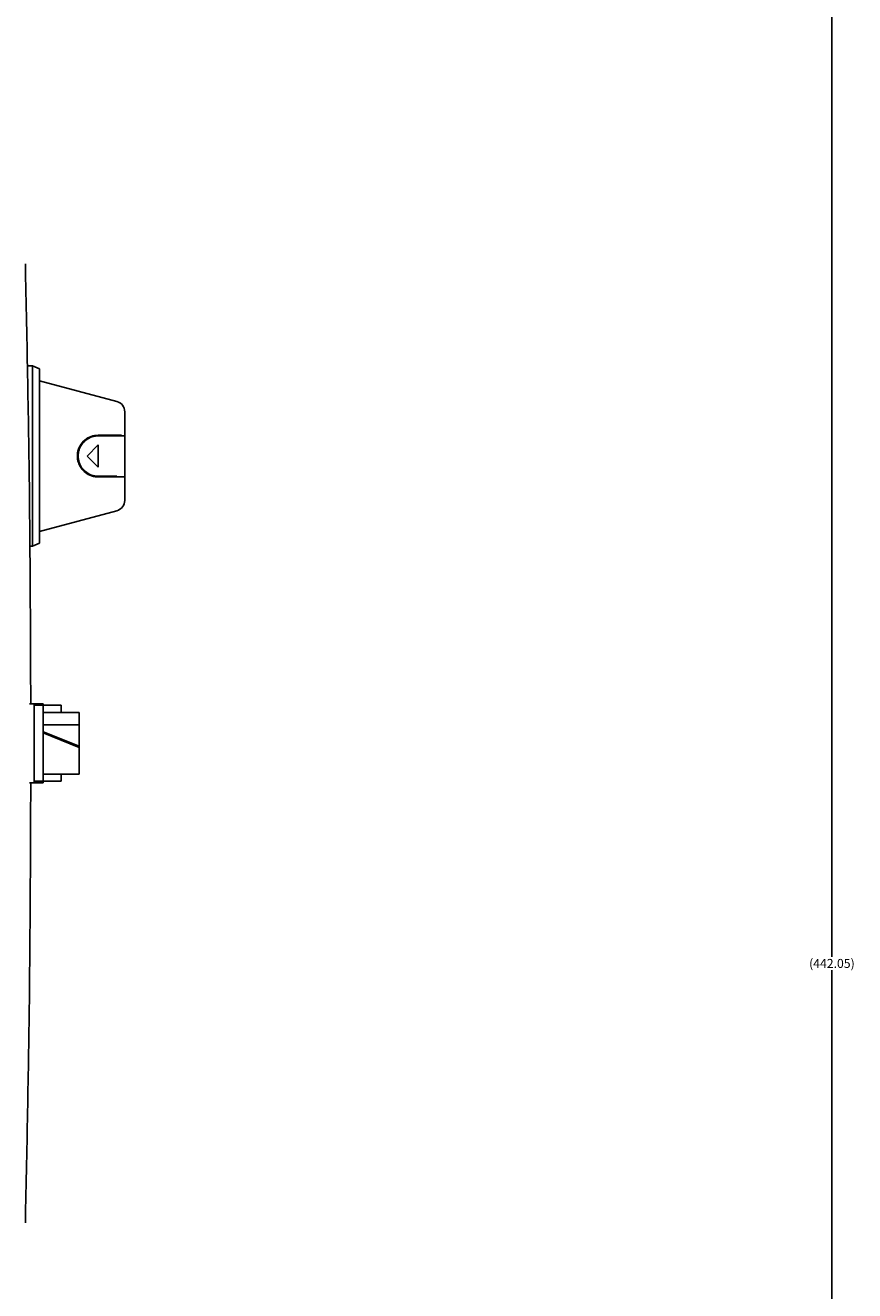
# Model space of a CAD drawing. Units: inches. Extents: x -2 to 192, y -2 to 149.
# Drawn here: x 62 to 73, y 42 to 60 of the extents above; entities that cross this region are included whole.
import ezdxf

# ---------------------------------------------------------------- set-up
doc = ezdxf.new("R2010")
doc.units = ezdxf.units.IN
doc.header["$MEASUREMENT"] = 0
doc.header["$PDSIZE"] = -1
doc.layers.add('DIMENSIONS', color=7, linetype='Continuous')
doc.styles.add('SLDTEXTSTYLE0', font='TXT', dxfattribs={"width": 0.75})
doc.dimstyles.new('SLDDIMSTYLE2', dxfattribs={"dimtxt": 0.125, "dimasz": 0.13, "dimexe": 0, "dimexo": 0.0625, "dimgap": 0.03125, "dimtad": 0, "dimtih": 1, "dimtoh": 1, "dimlfac": 9, "dimrnd": 1e-09, "dimzin": 12, "dimdsep": 46, "dimtxsty": 'SLDTEXTSTYLE0', "dimsah": 1, "dimcen": 0.09, "dimadec": 0, "dimazin": 3, "dimtfac": 1, "dimtofl": 0, "dimtmove": 0, "dimatfit": 3, "dimfxl": 0, "dimfrac": 2, "dimtolj": 1, "dimtzin": 12, "dimarcsym": 0})

# ---------------------------------------------------------------- blocks, each defined once
blk = doc.blocks.new('_D_3')
at = {"layer": 'Defpoints', "color": 0}
for p in [(50.822, 71.224), (56.697, 22.107), (72.991, 22.107)]:
    blk.add_point(p, dxfattribs=at)
at = {"layer": 'DIMENSIONS', "color": 0, "lineweight": -2}
for p, q in [((50.884, 71.224), (72.991, 71.224)), ((72.991, 71.094), (72.991, 46.759)), ((72.991, 22.237), (72.991, 46.572)), ((56.759, 22.107), (72.991, 22.107))]:
    blk.add_line(p, q, dxfattribs=at)
at = {"layer": 'DIMENSIONS', "color": 0}
for points in [[(73.013, 71.094), (72.969, 71.094), (72.991, 71.224)], [(72.969, 22.237), (73.013, 22.237), (72.991, 22.107)]]:
    blk.add_solid(points, dxfattribs=at)
at = {"layer": 'DIMENSIONS', "color": 0, "insert": (72.991, 46.728), "char_height": 0.125, "attachment_point": 2, "style": 'SLDTEXTSTYLE0'}
blk.add_mtext('\\A1;(442.05)', dxfattribs=at)

msp = doc.modelspace()

# ---------------------------------------------------------------- linework, layer by layer
at = {"color": 7, "linetype": 'Continuous', "lineweight": 25}
for p, q in [((61.8466, 54.9876), (61.7738, 54.9876)), ((61.9466, 54.9462), (61.8466, 54.9876)), ((61.8466, 54.9876), (61.8466, 52.477)), ((61.9466, 54.9462), (61.9466, 52.5184)), ((63.0229, 54.4939), (61.9466, 54.7823)), ((63.1341, 54.349), (63.1341, 54.0235)), ((62.8841, 54.0235), (62.8841, 54.0135)), ((63.1341, 54.0135), (63.1341, 54.0235)), ((63.1341, 54.0135), (63.1341, 53.451)), ((62.7653, 53.8885), (62.6091, 53.7323)), ((62.7653, 53.5761), (62.7653, 53.8885)), ((62.6091, 53.7323), (62.7653, 53.5761)), ((62.8841, 53.451), (62.8841, 53.441)), ((63.1341, 53.441), (63.1341, 53.451)), ((63.1341, 53.441), (63.1341, 53.1156)), ((61.9466, 52.6823), (63.0229, 52.9707)), ((61.8105, 52.477), (61.8466, 52.477)), ((61.8466, 52.477), (61.9466, 52.5184)), ((61.8716, 50.2823), (61.8047, 50.2823)), ((61.9966, 50.2823), (61.8716, 50.2823)), ((61.8716, 49.7323), (61.8716, 50.2823)), ((61.9966, 50.2623), (61.8716, 50.2623)), ((61.9966, 50.2823), (61.9966, 50.2623)), ((62.2466, 50.2623), (61.9966, 50.2623)), ((61.9966, 50.2623), (61.9966, 50.1604)), ((62.2466, 50.2623), (62.2466, 50.1622)), ((62.4966, 50.1622), (61.9966, 50.1622)), ((61.9966, 50.0448), (61.9966, 50.1604)), ((62.4966, 49.9883), (62.4966, 50.1622)), ((61.9966, 50.0448), (61.9966, 49.2023)), ((61.9966, 49.9883), (62.4966, 49.9883)), ((62.4966, 49.6895), (61.9966, 49.8937)), ((62.4966, 49.6754), (61.9966, 49.8795)), ((62.4966, 49.9883), (62.4966, 49.6895)), ((61.8716, 49.1823), (61.8716, 49.7323)), ((62.4966, 49.6754), (62.4966, 49.6895)), ((62.4966, 49.3434), (62.4966, 49.6754)), ((61.8047, 49.1823), (61.8716, 49.1823)), ((61.8716, 49.2023), (61.9966, 49.2023)), ((61.8716, 49.1823), (61.9966, 49.1823)), ((61.9966, 49.3024), (62.4966, 49.3024)), ((61.9966, 49.2023), (62.2466, 49.2023)), ((61.9966, 49.2023), (61.9966, 49.1823)), ((62.2466, 49.3024), (62.2466, 49.2023)), ((62.4966, 49.3024), (62.4966, 49.3434))]:
    msp.add_line(p, q, dxfattribs=at)
for centre, start, end in [((62.9841, 54.349), 0, 75), ((62.9841, 53.1156), 285, 0)]:
    msp.add_arc(centre, 0.15, start, end, dxfattribs=at)
for points, knots in [([(61.8234, 50.2823), (61.8204, 51.2261), (61.8139, 53.2691), (61.7715, 55.3118), (61.7487, 56.4108)], [0, 0, 0, 0, 0.4619336, 1, 1, 1, 1]), ([(62.7653, 54.0235), (62.7311, 54.02), (62.6628, 54.0128), (62.574, 53.9594), (62.5067, 53.88), (62.4726, 53.782), (62.4732, 53.6865), (62.5001, 53.6023), (62.5501, 53.5292), (62.6247, 53.4711), (62.7016, 53.4439), (62.7511, 53.4417), (62.7653, 53.441)], [0, 0, 0, 0, 0.11275316, 0.225247, 0.34339356, 0.4536252, 0.54883619, 0.63770329, 0.73143082, 0.83685351, 0.95336273, 1, 1, 1, 1]), ([(62.7653, 53.451), (62.7323, 53.4545), (62.6663, 53.4614), (62.5805, 53.5131), (62.5156, 53.5897), (62.4827, 53.6842), (62.4832, 53.7765), (62.5093, 53.8581), (62.5579, 53.9289), (62.6301, 53.9848), (62.7043, 54.0108), (62.7518, 54.0129), (62.7653, 54.0135)], [0, 0, 0, 0, 0.1128187, 0.2253949, 0.3432195, 0.4533021, 0.5488446, 0.6382025, 0.7323035, 0.8378125, 0.9540497, 1, 1, 1, 1]), ([(63.0229, 54.0235), (62.9876, 54.0235), (62.9018, 54.0235), (62.8159, 54.0235), (62.7653, 54.0235)], [0, 0, 0, 0, 0.4112905, 1, 1, 1, 1]), ([(62.7653, 54.0135), (62.8162, 54.0135), (62.9021, 54.0135), (62.9879, 54.0135), (63.0229, 54.0135)], [0, 0, 0, 0, 0.592323, 1, 1, 1, 1]), ([(63.0229, 54.0235), (63.0245, 54.0235), (63.0367, 54.0235), (63.0609, 54.0235), (63.0779, 54.0235), (63.0871, 54.0235)], [0, 0, 0, 0, 0.0643107, 0.4962963, 1, 1, 1, 1]), ([(63.1341, 54.0135), (63.1325, 54.0135), (63.1291, 54.0135), (63.1015, 54.0135), (63.0637, 54.0135), (63.0355, 54.0135), (63.0229, 54.0135)], [0, 0, 0, 0, 0.2682277, 0.5666024, 0.8055764, 1, 1, 1, 1]), ([(63.0229, 53.451), (62.9879, 53.451), (62.9021, 53.451), (62.8162, 53.451), (62.7653, 53.451)], [0, 0, 0, 0, 0.407677, 1, 1, 1, 1]), ([(62.7653, 53.441), (62.8159, 53.441), (62.9018, 53.441), (62.9876, 53.441), (63.0229, 53.441)], [0, 0, 0, 0, 0.5887095, 1, 1, 1, 1]), ([(63.1341, 53.441), (63.1325, 53.441), (63.1292, 53.441), (63.1013, 53.441), (63.063, 53.441), (63.0349, 53.441), (63.0229, 53.441)], [0, 0, 0, 0, 0.26725019, 0.56961869, 0.81568588, 1, 1, 1, 1]), ([(61.7487, 43.0538), (61.7715, 44.1528), (61.8139, 46.1955), (61.8204, 48.2385), (61.8234, 49.1823)], [0, 0, 0, 0, 0.53806641, 1, 1, 1, 1])]:
    msp.add_open_spline(points, degree=3, knots=knots, dxfattribs=at)

# ---------------------------------------------------------------- dimensions: what is measured, and where the dimension line sits
at = {"layer": 'DIMENSIONS'}
dim = msp.add_linear_dim(base=(72.9909, 22.1073), p1=(50.8216, 71.2239), p2=(56.6966, 22.1073), angle=90, text='(<>)', dimstyle='SLDDIMSTYLE2', dxfattribs=at)
dim.commit()
dim.dimension.update_dxf_attribs({"geometry": '_D_3', "text_midpoint": (72.9909, 46.6656), "dimtype": 160})

doc.saveas('drawing.dxf')
